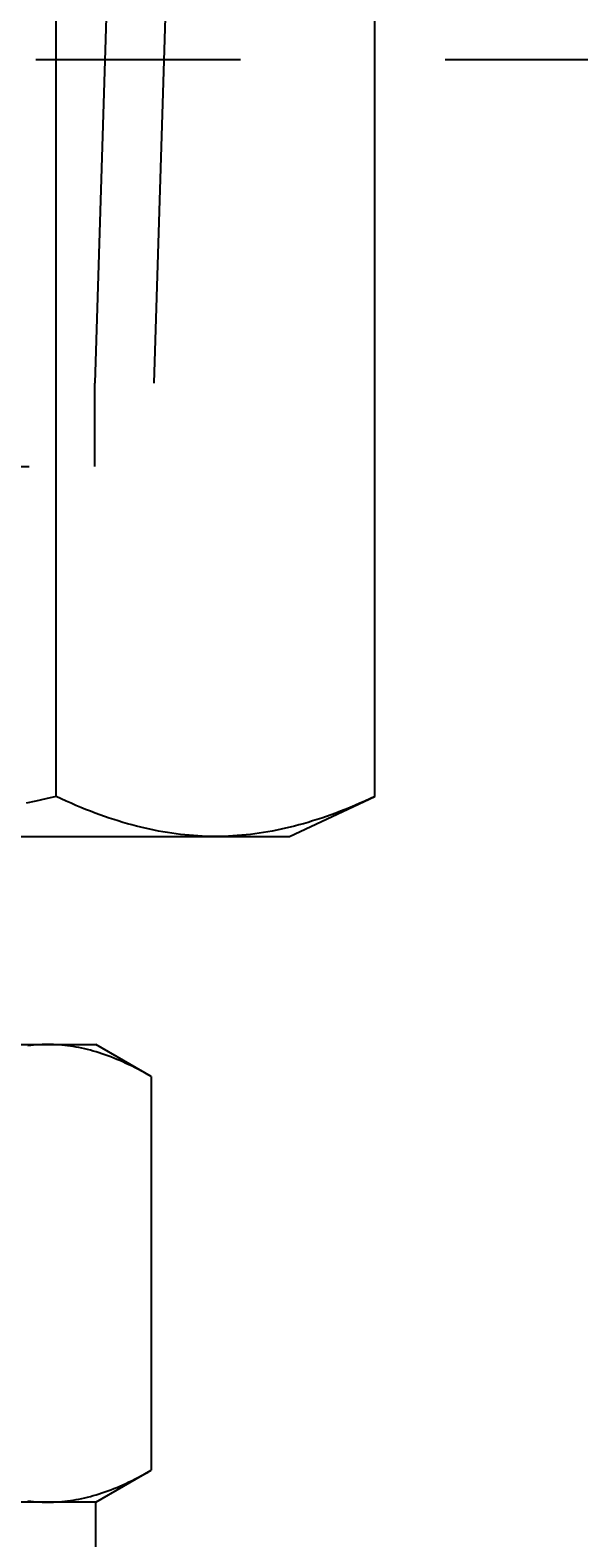
# Model space of a CAD drawing. Extents: x -2763 to 13889, y -693 to 5029.
# Drawn here: x 209 to 222, y 1061 to 1098 of the extents above; entities that cross this region are included whole.
import ezdxf
from ezdxf import colors
from ezdxf.entities.mleader import LeaderData, LeaderLine
from ezdxf.enums import TextEntityAlignment as Align
from ezdxf.math import Vec2, Vec3

# ---------------------------------------------------------------- set-up
doc = ezdxf.new("R2010")
doc.units = 0
doc.header["$LTSCALE"] = 5
doc.header["$MEASUREMENT"] = 0
doc.linetypes.add('CENTER', pattern=[2, 1.25, -0.25, 0.25, -0.25])
doc.linetypes.add('HIDDEN2', pattern=[4.7625, 3.175, -1.5875])
doc.layers.get('0').update_dxf_attribs({"linetype": 'CONTINUOUS'})
for name, color, linetype in [('LINE70', 4, 'CONTINUOUS'), ('SS Fitting', 30, 'CONTINUOUS'), ('SS Tube', 170, 'CONTINUOUS'), ('TRDETAIL2', 7, 'CONTINUOUS'), ('TRMODEL1', 7, 'CONTINUOUS')]:
    doc.layers.add(name, color=color, linetype=linetype)
doc.styles.add('S25', font='ISO3098B.SHX', dxfattribs={"height": 2.5})

# ---------------------------------------------------------------- blocks, each defined once
blk = doc.blocks.new('SS-600-7-8')
at = {"layer": 'TRDETAIL2', "color": 6, "linetype": 'HIDDEN2'}
for p, q in [((30.371, 10.189), (30.371, -10.189)), ((28.335, 8.738), (28.335, -8.738)), ((28.335, -8.738), (30.371, -8.738)), ((43.942, -9.16), (30.371, -8.738)), ((30.371, -10.189), (43.942, -10.612))]:
    blk.add_line(p, q, dxfattribs=at)
at = {"layer": 'TRMODEL1', "color": 7, "linetype": 'Continuous'}
for p, q in [((3.048, -7.589), (3.048, 0)), ((14.224, 0), (14.224, -7.589)), ((19.304, 0), (19.304, -11.686)), ((3.058, -7.311), (3.054, -7.381)), ((3.064, -7.242), (3.058, -7.311)), ((3.071, -7.173), (3.064, -7.242)), ((3.079, -7.104), (3.071, -7.173)), ((14.201, -7.173), (14.193, -7.104)), ((14.208, -7.242), (14.201, -7.173)), ((14.214, -7.311), (14.208, -7.242)), ((14.218, -7.381), (14.214, -7.311)), ((20.166, -7.3), (20.113, -7.059)), ((20.221, -7.544), (20.166, -7.3)), ((3.049, -7.519), (3.048, -7.589)), ((3.048, -7.589), (3.049, -7.659)), ((3.048, -8.763), (3.048, -7.589)), ((3.051, -7.45), (3.049, -7.519)), ((3.049, -7.659), (3.051, -7.728)), ((3.054, -7.381), (3.051, -7.45)), ((3.051, -7.728), (3.054, -7.797)), ((14.221, -7.45), (14.218, -7.381)), ((14.218, -7.797), (14.221, -7.728)), ((14.223, -7.519), (14.221, -7.45)), ((14.221, -7.728), (14.223, -7.659)), ((14.224, -7.589), (14.223, -7.519)), ((14.223, -7.659), (14.224, -7.589)), ((14.224, -7.589), (14.224, -8.763)), ((20.277, -7.791), (20.221, -7.544)), ((3.054, -7.797), (3.058, -7.867)), ((3.058, -7.867), (3.064, -7.936)), ((3.064, -7.936), (3.071, -8.005)), ((3.071, -8.005), (3.079, -8.074)), ((3.079, -8.074), (3.088, -8.143)), ((14.184, -8.143), (14.193, -8.074)), ((14.193, -8.074), (14.201, -8.005)), ((14.201, -8.005), (14.208, -7.936)), ((14.208, -7.936), (14.214, -7.867)), ((14.214, -7.867), (14.218, -7.797)), ((20.113, -8.157), (20.166, -8.036)), ((20.166, -8.036), (20.221, -7.914)), ((20.221, -7.914), (20.277, -7.791)), ((20.277, -7.791), (42.969, -7.791)), ((3.088, -8.143), (3.099, -8.213)), ((3.099, -8.213), (3.111, -8.282)), ((3.111, -8.282), (3.124, -8.352)), ((3.124, -8.352), (3.138, -8.421)), ((3.138, -8.421), (3.154, -8.491)), ((14.118, -8.491), (14.134, -8.421)), ((14.134, -8.421), (14.148, -8.352)), ((14.148, -8.352), (14.161, -8.282)), ((14.161, -8.282), (14.173, -8.213)), ((14.173, -8.213), (14.184, -8.143)), ((19.965, -8.513), (20.013, -8.395)), ((20.013, -8.395), (20.062, -8.276)), ((20.062, -8.276), (20.113, -8.157)), ((0, -8.763), (3.048, -8.763)), ((3.048, -8.763), (3.831, -10.119)), ((3.154, -8.491), (3.171, -8.561)), ((3.171, -8.561), (3.189, -8.631)), ((3.189, -8.631), (3.209, -8.701)), ((3.209, -8.701), (3.229, -8.772)), ((3.229, -8.772), (3.251, -8.843)), ((13.441, -10.119), (14.224, -8.763)), ((14.021, -8.843), (14.043, -8.772)), ((14.043, -8.772), (14.063, -8.701)), ((14.063, -8.701), (14.083, -8.631)), ((14.083, -8.631), (14.101, -8.561)), ((14.101, -8.561), (14.118, -8.491)), ((19.833, -8.86), (19.876, -8.745)), ((19.876, -8.745), (19.92, -8.63)), ((19.92, -8.63), (19.965, -8.513)), ((3.251, -8.843), (3.274, -8.914)), ((3.274, -8.914), (3.299, -8.986)), ((3.299, -8.986), (3.325, -9.058)), ((3.325, -9.058), (3.352, -9.13)), ((3.352, -9.13), (3.38, -9.203)), ((3.38, -9.203), (3.41, -9.276)), ((13.862, -9.276), (13.892, -9.203)), ((13.892, -9.203), (13.92, -9.13)), ((13.92, -9.13), (13.947, -9.058)), ((13.947, -9.058), (13.973, -8.986)), ((13.973, -8.986), (13.998, -8.914)), ((13.998, -8.914), (14.021, -8.843)), ((19.682, -9.313), (19.717, -9.201)), ((19.717, -9.201), (19.754, -9.088)), ((19.754, -9.088), (19.793, -8.975)), ((19.793, -8.975), (19.833, -8.86)), ((3.41, -9.276), (3.441, -9.35)), ((3.441, -9.35), (3.474, -9.424)), ((3.474, -9.424), (3.508, -9.499)), ((3.508, -9.499), (3.543, -9.574)), ((13.729, -9.574), (13.764, -9.499)), ((13.764, -9.499), (13.798, -9.424)), ((13.798, -9.424), (13.831, -9.35)), ((13.831, -9.35), (13.862, -9.276)), ((19.586, -9.645), (19.616, -9.535)), ((19.616, -9.535), (19.648, -9.424)), ((19.648, -9.424), (19.682, -9.313)), ((3.543, -9.574), (3.58, -9.65)), ((3.58, -9.65), (3.618, -9.726)), ((3.618, -9.726), (3.657, -9.803)), ((3.657, -9.803), (3.698, -9.881)), ((3.698, -9.881), (3.741, -9.959)), ((13.531, -9.959), (13.574, -9.881)), ((13.574, -9.881), (13.615, -9.803)), ((13.615, -9.803), (13.654, -9.726)), ((13.654, -9.726), (13.692, -9.65)), ((13.692, -9.65), (13.729, -9.574)), ((19.504, -9.973), (19.529, -9.864)), ((19.529, -9.864), (19.557, -9.755)), ((19.557, -9.755), (19.586, -9.645)), ((3.741, -9.959), (3.785, -10.039)), ((3.785, -10.039), (3.831, -10.119)), ((13.441, -10.119), (3.831, -10.119)), ((13.441, -10.119), (13.487, -10.039)), ((13.487, -10.039), (13.531, -9.959)), ((19.417, -10.404), (19.436, -10.297)), ((19.436, -10.297), (19.457, -10.189)), ((19.457, -10.189), (19.48, -10.081)), ((19.48, -10.081), (19.504, -9.973)), ((19.367, -10.725), (19.382, -10.619)), ((19.382, -10.619), (19.399, -10.512)), ((19.399, -10.512), (19.417, -10.404)), ((19.332, -11.045), (19.342, -10.939)), ((19.342, -10.939), (19.354, -10.832)), ((19.354, -10.832), (19.367, -10.725)), ((19.307, -11.472), (19.311, -11.365)), ((19.311, -11.365), (19.317, -11.258)), ((19.317, -11.258), (19.324, -11.152)), ((19.324, -11.152), (19.332, -11.045)), ((19.304, -11.686), (19.305, -11.579)), ((19.305, -11.793), (19.304, -11.686)), ((19.304, -11.686), (19.304, -13.494)), ((19.305, -11.579), (19.307, -11.472)), ((19.307, -11.9), (19.305, -11.793)), ((19.311, -12.007), (19.307, -11.9)), ((19.317, -12.113), (19.311, -12.007)), ((19.324, -12.22), (19.317, -12.113)), ((19.332, -12.327), (19.324, -12.22)), ((19.342, -12.433), (19.332, -12.327)), ((19.354, -12.54), (19.342, -12.433)), ((19.367, -12.646), (19.354, -12.54)), ((19.382, -12.753), (19.367, -12.646)), ((19.399, -12.86), (19.382, -12.753)), ((19.417, -12.967), (19.399, -12.86)), ((19.436, -13.075), (19.417, -12.967)), ((19.457, -13.183), (19.436, -13.075)), ((19.48, -13.291), (19.457, -13.183)), ((19.304, -13.494), (20.277, -15.581)), ((19.504, -13.399), (19.48, -13.291)), ((19.529, -13.508), (19.504, -13.399)), ((19.557, -13.617), (19.529, -13.508)), ((19.586, -13.727), (19.557, -13.617)), ((19.616, -13.837), (19.586, -13.727)), ((19.648, -13.948), (19.616, -13.837)), ((19.682, -14.059), (19.648, -13.948)), ((19.717, -14.171), (19.682, -14.059)), ((19.754, -14.284), (19.717, -14.171)), ((19.793, -14.397), (19.754, -14.284)), ((19.833, -14.511), (19.793, -14.397)), ((19.876, -14.626), (19.833, -14.511)), ((19.92, -14.742), (19.876, -14.626)), ((19.965, -14.859), (19.92, -14.742)), ((20.013, -14.977), (19.965, -14.859)), ((20.062, -15.095), (20.013, -14.977)), ((20.113, -15.215), (20.062, -15.095)), ((20.166, -15.336), (20.113, -15.215)), ((20.221, -15.458), (20.166, -15.336)), ((20.277, -15.581), (20.221, -15.458)), ((20.277, -15.581), (42.969, -15.581))]:
    blk.add_line(p, q, dxfattribs=at)
blk = doc.blocks.new('_TagCircle')
at = {"color": 0, "linetype": 'ByBlock', "lineweight": -2, "transparency": 16777216}
blk.add_circle((0, 0), 0.125, dxfattribs=at)
at = {"color": 0, "transparency": 16777216, "style": 'S25'}
blk.add_attdef('TAGNUMBER', text='', height=0.09375, dxfattribs=at).set_placement((0, -0.046875), align=Align.CENTER)

msp = doc.modelspace()

# ---------------------------------------------------------------- linework, layer by layer
at = {"layer": 'LINE70', "linetype": 'CENTER', "ltscale": 4}
msp.add_line((443.693, 1097.23), (135.928, 1097.23), dxfattribs=at)

# ---------------------------------------------------------------- block references
at = {"layer": 'SS Fitting', "rotation": 90}
msp.add_blockref('SS-600-7-8', (201.398, 1058.965), dxfattribs=at)

# ---------------------------------------------------------------- leaders
at = {"layer": 'SS Tube'}
ml = msp.add_multileader_block('Standard', dxfattribs=at)
ml.set_content('_TagCircle', color=7, scale=100)
ml.set_attribute('TAGNUMBER', '12', width=0)
ml.set_leader_properties(color=4)
ml.build(insert=Vec2(0, 0))
ml.multileader.update_dxf_attribs({"text_right_attachment_type": 6, "dogleg_length": 10, "arrow_head_size": 10})
ctx = ml.context
ctx.base_point, ctx.char_height, ctx.arrow_head_size, ctx.landing_gap_size, ctx.plane_origin = Vec3(270.774, 1074.297), 0.18, 10, 0.09, Vec3(212.148, 1122.923)
ctx.right_attachment = 6
notes = []
notes.append((ctx, [(0, (1, 1, 0), (260.774, 1074.297), (1, 0), 10, [(0, [(212.148, 1122.923)], 0, [])])]))
ctx.block.insert = Vec3(283.274, 1074.297)
for ctx, leaders in notes:
    for number, flags, end, landing, length, lines in leaders:
        leader = LeaderData()
        leader.index, (leader.has_last_leader_line, leader.has_dogleg_vector, leader.attachment_direction) = number, flags
        leader.last_leader_point, leader.dogleg_vector, leader.dogleg_length = Vec3(end), Vec3(landing), length
        for number, points, colour, breaks in lines:
            line = LeaderLine()
            line.index, line.vertices, line.color, line.breaks = number, Vec3.list(points), colors.encode_raw_color(colour), breaks
            leader.lines.append(line)
        ctx.leaders.append(leader)

doc.saveas('drawing.dxf')
